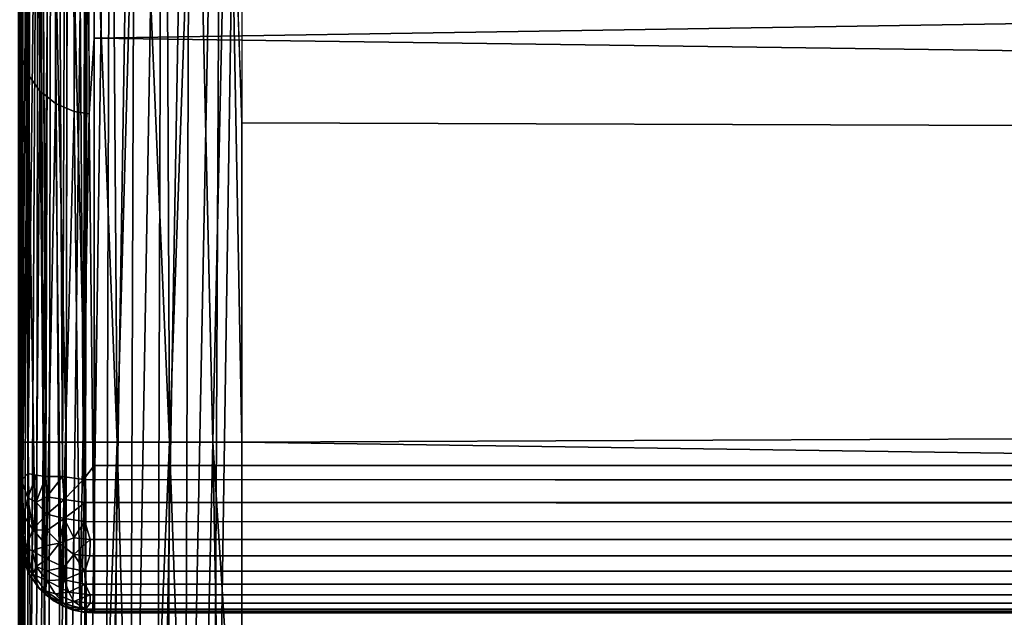
# Model space of a CAD drawing. Units: inches. Extents: x -39.7 to 39.7, y -17.1 to 17.
# Drawn here: x -35.6 to -33.9, y 12.1 to 13.1 of the extents above; entities that cross this region are included whole.
import ezdxf

# ---------------------------------------------------------------- set-up
doc = ezdxf.new("R2010")
doc.units = ezdxf.units.IN
doc.header["$MEASUREMENT"] = 0
doc.layers.add('SEAT-ARM', color=5, linetype='Continuous')
doc.layers.add('SEAT-BACK', color=5, linetype='Continuous')

msp = doc.modelspace()

# ---------------------------------------------------------------- linework, layer by layer
at = {"layer": 'SEAT-ARM'}
for points in [[(-35.5579, 16.664, 2.5249), (-35.5548, -16.625, 2.5539), (-35.5589, -16.6657, 2.5152)], [(-35.5548, 16.625, 2.5539), (-35.5548, -16.625, 2.5539), (-35.5579, 16.664, 2.5249)], [(-35.5548, -16.625, 22.0851), (-35.5577, 16.6639, 22.1219), (-35.5576, -16.6588, 22.1251)], [(-35.5548, 16.625, 22.0851), (-35.5577, 16.6639, 22.1219), (-35.5548, -16.625, 22.0851)], [(-35.5548, -16.625, 22.0851), (-35.5548, -16.625, 2.5539), (-35.5548, 16.625, 2.5539), (-35.5548, 16.625, 22.0851)]]:
    msp.add_3dface(points, dxfattribs=at)
at = {"layer": 'SEAT-BACK'}
for points in [[(-35.5548, 15.6576, 34.5061), (-35.5548, 16.8725, 34.2894), (-35.5548, 15.7385, 17.303), (-35.5548, 12.2504, 17.417)], [(-35.5548, 15.7385, 17.303), (-35.5532, 15.7542, 17.2819), (-35.5548, 12.3553, 17.3049)], [(-35.5548, 12.3553, 17.3049), (-35.5532, 15.7542, 17.2819), (-35.5533, 12.3499, 17.2839)], [(-35.5533, 12.3499, 17.2839), (-35.5532, 15.7542, 17.2819), (-35.5473, 15.7246, 17.2599)], [(-35.5548, 12.3553, 17.3049), (-35.5548, 12.2504, 17.417), (-35.5548, 15.7385, 17.303), (-35.5548, 12.2504, 17.417)], [(-35.5548, 12.3553, 17.3049), (-35.5548, 12.2504, 17.417), (-35.5548, 15.7385, 17.303), (-35.5548, 12.3553, 17.3049)], [(-35.5533, 12.3499, 17.2839), (-35.5473, 15.7246, 17.2599), (-35.5423, 12.3612, 17.2492)], [(-35.5423, 12.3612, 17.2492), (-35.5473, 15.7246, 17.2599), (-35.5295, 15.7282, 17.2272)], [(-35.5117, 12.3563, 17.2097), (-35.5295, 15.7282, 17.2272), (-35.5012, 15.7255, 17.2006)], [(-35.5117, 12.3563, 17.2097), (-35.5012, 15.7255, 17.2006), (-35.4837, 12.3565, 17.1912)], [(-35.4837, 12.3565, 17.1912), (-35.5012, 15.7255, 17.2006), (-35.4712, 15.7239, 17.1854)], [(-35.4837, 12.3565, 17.1912), (-35.4712, 15.7239, 17.1854), (-35.4481, 12.3511, 17.1806)], [(-35.4481, 12.3511, 17.1806), (-35.4712, 15.7239, 17.1854), (-35.4413, 15.7319, 17.1785)], [(-35.4481, 12.3511, 17.1806), (-35.4413, 15.7319, 17.1785), (-35.4298, 15.709, 17.1789)], [(-35.4481, 12.3511, 17.1806), (-35.4298, 15.709, 17.1789), (-35.4298, 12.375, 17.1789)], [(-35.4298, 12.375, 17.1789), (-35.4298, 15.709, 17.1789), (35.4295, 15.709, 17.1789), (35.4295, 12.375, 17.1789)], [(-35.551, 13.0624, 25.7993), (-35.5548, 15.6576, 34.5061), (-35.5548, 12.2504, 17.417), (-35.551, 13.0624, 25.7993)], [(-35.5548, 15.6576, 34.5061), (-35.551, 13.0624, 25.7993), (-35.5548, 15.6576, 34.5061), (-35.551, 13.0624, 25.7993)], [(-35.553, 15.6194, 34.4708), (-35.5548, 15.6576, 34.5061), (-35.551, 13.0624, 25.7993), (-35.553, 15.6194, 34.4708)], [(-35.551, 13.0624, 25.7993), (-35.5424, 13.0382, 25.8053), (-35.5426, 15.5941, 34.4937), (-35.553, 15.6194, 34.4708)], [(-35.5243, 15.5677, 34.5025), (-35.5426, 15.5941, 34.4937), (-35.5424, 13.0382, 25.8053), (-35.5221, 13.0096, 25.8124)], [(-35.4989, 15.5468, 34.5103), (-35.5243, 15.5677, 34.5025), (-35.5221, 13.0096, 25.8124), (-35.4955, 12.9882, 25.8177)], [(-35.4683, 15.533, 34.5154), (-35.4989, 15.5468, 34.5103), (-35.4955, 12.9882, 25.8177), (-35.4639, 12.9747, 25.8211)], [(-35.4639, 12.9747, 25.8211), (-35.4454, 15.5268, 34.513), (-35.4683, 15.533, 34.5154)], [(-35.4385, 12.9707, 25.8221), (-35.4454, 15.5268, 34.513), (-35.4639, 12.9747, 25.8211)], [(-35.2777, 11.0558, 17.448), (-35.266, 14.3621, 32.211), (-35.2132, 14.3709, 32.2109)], [(-35.2777, 11.0558, 17.448), (-35.2132, 14.3709, 32.2109), (-35.2297, 11.0686, 17.4593)], [(-35.2297, 11.0686, 17.4593), (-35.2132, 14.3709, 32.2109), (-35.1798, 14.3689, 32.1969)], [(-35.2297, 11.0686, 17.4593), (-35.1798, 14.3689, 32.1969), (-35.1798, 11.0751, 17.472)], [(-35.3246, 11.0395, 17.4495), (-35.266, 14.3621, 32.211), (-35.2777, 11.0558, 17.448)], [(-35.3246, 11.0395, 17.4495), (-35.3139, 14.3475, 32.2136), (-35.266, 14.3621, 32.211)], [(-35.3707, 11.0207, 17.4688), (-35.3139, 14.3475, 32.2136), (-35.3246, 11.0395, 17.4495)], [(-35.3707, 11.0207, 17.4688), (-35.3594, 14.3268, 32.2173), (-35.3139, 14.3475, 32.2136)], [(-35.4118, 10.9923, 17.4715), (-35.4017, 14.3003, 32.2221), (-35.3594, 14.3268, 32.2173)], [(-35.4118, 10.9923, 17.4715), (-35.3594, 14.3268, 32.2173), (-35.3707, 11.0207, 17.4688)], [(-35.4488, 10.9589, 17.4757), (-35.4401, 14.2684, 32.2279), (-35.4017, 14.3003, 32.2221)], [(-35.4488, 10.9589, 17.4757), (-35.4017, 14.3003, 32.2221), (-35.4118, 10.9923, 17.4715)], [(-35.4809, 10.9212, 17.4813), (-35.4401, 14.2684, 32.2279), (-35.4488, 10.9589, 17.4757)], [(-35.4809, 10.9212, 17.4813), (-35.4735, 14.2322, 32.2347), (-35.4401, 14.2684, 32.2279)], [(-35.4809, 10.9212, 17.4813), (-35.5023, 14.1912, 32.2428), (-35.4735, 14.2322, 32.2347)], [(-35.5085, 10.8779, 17.4876), (-35.5242, 14.1521, 32.2678), (-35.5023, 14.1912, 32.2428)], [(-35.5085, 10.8779, 17.4876), (-35.5023, 14.1912, 32.2428), (-35.4809, 10.9212, 17.4813)], [(-35.5437, 10.7883, 17.5053), (-35.5415, 14.1004, 32.2595), (-35.5242, 14.1521, 32.2678)], [(-35.5437, 10.7883, 17.5053), (-35.5242, 14.1521, 32.2678), (-35.5293, 10.8331, 17.4954)], [(-35.5293, 10.8331, 17.4954), (-35.5242, 14.1521, 32.2678), (-35.5085, 10.8779, 17.4876)], [(-35.5519, 10.74, 17.5121), (-35.5514, 14.0548, 32.2906), (-35.5415, 14.1004, 32.2595)], [(-35.5519, 10.74, 17.5121), (-35.5415, 14.1004, 32.2595), (-35.5437, 10.7883, 17.5053)], [(-35.5548, 10.7091, 17.5539), (-35.5514, 14.0548, 32.2906), (-35.5519, 10.74, 17.5121)], [(-35.5548, 14.003, 32.2787), (-35.5514, 14.0548, 32.2906), (-35.5548, 10.7091, 17.5539)], [(-35.2024, 13.6401, 32.683), (35.1795, 12.7222, 32.7223), (35.1765, 14.0642, 32.6494)], [(-35.5548, 12.4144, 32.3499), (-35.5516, 12.4144, 32.3988), (-35.5518, 14.0161, 32.3271), (-35.5548, 14.003, 32.2787)], [(-35.5548, 12.4144, 32.3499), (-35.5548, 14.003, 32.2787), (-35.5548, 10.7091, 17.5539), (-35.5548, 6.8664, 17.5539)], [(-35.5518, 14.0161, 32.3271), (-35.5516, 12.4144, 32.3988), (-35.5436, 13.6604, 32.3971)], [(-35.5275, 13.6639, 32.4467), (-35.5165, 12.4144, 32.5161), (-35.5045, 13.6672, 32.4936)], [(-35.5045, 13.6672, 32.4936), (-35.5165, 12.4144, 32.5161), (-35.4773, 12.4144, 32.5782)], [(-35.5045, 13.6672, 32.4936), (-35.4773, 12.4144, 32.5782), (-35.4753, 13.6702, 32.5369)], [(-35.4753, 13.6702, 32.5369), (-35.4773, 12.4144, 32.5782), (-35.4449, 12.4144, 32.615)], [(-35.4753, 13.6702, 32.5369), (-35.4449, 12.4144, 32.615), (-35.4403, 13.6729, 32.5757)], [(-35.4403, 13.6729, 32.5757), (-35.4449, 12.4144, 32.615), (-35.3911, 12.4144, 32.6606)], [(-35.4403, 13.6729, 32.5757), (-35.3911, 12.4144, 32.6606), (-35.4002, 13.6752, 32.6092)], [(-35.4002, 13.6752, 32.6092), (-35.3911, 12.4144, 32.6606), (-35.3558, 13.6772, 32.6369)], [(-35.3558, 13.6772, 32.6369), (-35.3911, 12.4144, 32.6606), (-35.3023, 12.4144, 32.7052)], [(-35.3558, 13.6772, 32.6369), (-35.3023, 12.4144, 32.7052), (-35.308, 13.6787, 32.6581)], [(-35.308, 13.6787, 32.6581), (-35.3023, 12.4144, 32.7052), (-35.2577, 13.6797, 32.6725)], [(-35.2577, 13.6797, 32.6725), (-35.3023, 12.4144, 32.7052), (-35.2287, 12.4144, 32.7217)], [(-35.2577, 13.6797, 32.6725), (-35.2287, 12.4144, 32.7217), (-35.2024, 13.6401, 32.683)], [(-35.5436, 13.6604, 32.3971), (-35.5516, 12.4144, 32.3988), (-35.542, 12.4144, 32.4469)], [(-35.5436, 13.6604, 32.3971), (-35.542, 12.4144, 32.4469), (-35.5275, 13.6639, 32.4467)], [(-35.5275, 13.6639, 32.4467), (-35.542, 12.4144, 32.4469), (-35.5165, 12.4144, 32.5161)], [(-35.2024, 13.6401, 32.683), (-35.2287, 12.4144, 32.7217), (-35.1798, 12.4144, 32.7249)], [(-35.1798, 12.9557, 32.7168), (35.1795, 12.7222, 32.7223), (-35.2024, 13.6401, 32.683)], [(-35.2024, 13.6401, 32.683), (-35.1798, 12.4144, 32.7249), (-35.1798, 12.9557, 32.7168)], [(-35.4385, 12.9707, 25.8221), (-35.4294, 12.1282, 22.1779), (-35.4298, 13.099, 26.3328)], [(-35.5548, 12.2504, 17.417), (-35.5541, 12.2375, 17.4055), (-35.551, 13.0624, 25.7993), (-35.5548, 12.2504, 17.417)], [(-35.5541, 12.2375, 17.4055), (-35.551, 12.2226, 17.3883), (-35.5528, 12.2265, 22.1509), (-35.551, 13.0624, 25.7993)], [(-35.551, 13.0624, 25.7993), (-35.5528, 12.2265, 22.1509), (-35.5424, 13.0382, 25.8053)], [(-35.5424, 13.0382, 25.8053), (-35.5528, 12.2265, 22.1509), (-35.5422, 12.1955, 22.1556)], [(-35.5424, 13.0382, 25.8053), (-35.5291, 12.1746, 22.1575), (-35.5221, 13.0096, 25.8124)], [(-35.5424, 13.0382, 25.8053), (-35.5422, 12.1955, 22.1556), (-35.5291, 12.1746, 22.1575)], [(-35.5221, 13.0096, 25.8124), (-35.5291, 12.1746, 22.1575), (-35.5119, 12.156, 22.1599)], [(-35.5221, 13.0096, 25.8124), (-35.5119, 12.156, 22.1599), (-35.4955, 12.9882, 25.8177)], [(-35.4955, 12.9882, 25.8177), (-35.5119, 12.156, 22.1599), (-35.4859, 12.1432, 22.1863)], [(-35.4955, 12.9882, 25.8177), (-35.4859, 12.1432, 22.1863), (-35.4639, 12.9747, 25.8211)], [(-35.4639, 12.9747, 25.8211), (-35.4859, 12.1432, 22.1863), (-35.4543, 12.1326, 22.1887)], [(-35.4639, 12.9747, 25.8211), (-35.4543, 12.1326, 22.1887), (-35.4385, 12.9707, 25.8221)], [(-35.4385, 12.9707, 25.8221), (-35.4543, 12.1326, 22.1887), (-35.4294, 12.1282, 22.1779)], [(-35.1798, 12.4144, 32.7249), (35.1795, 12.7222, 32.7223), (-35.1798, 12.9557, 32.7168)], [(-35.1798, 12.4144, 32.7249), (35.1795, 11.4063, 32.6969), (35.1795, 12.7222, 32.7223)], [(-35.5516, 12.4144, 32.3988), (-35.5548, 12.4144, 32.3499), (-35.5548, 11.2769, 32.3094), (-35.5527, 11.172, 32.3457)], [(-35.5548, 6.8664, 17.5539), (-35.5548, 11.2769, 32.3094), (-35.5548, 12.4144, 32.3499), (-35.5548, 6.8664, 17.5539)], [(-35.5516, 12.4144, 32.3988), (-35.5527, 11.172, 32.3457), (-35.5436, 11.1684, 32.3971)], [(-35.5516, 12.4144, 32.3988), (-35.5436, 11.1684, 32.3971), (-35.542, 12.4144, 32.4469)], [(-35.542, 12.4144, 32.4469), (-35.5436, 11.1684, 32.3971), (-35.5275, 11.1649, 32.4467)], [(-35.542, 12.4144, 32.4469), (-35.5275, 11.1649, 32.4467), (-35.5165, 12.4144, 32.5161)], [(-35.5165, 12.4144, 32.5161), (-35.5275, 11.1649, 32.4467), (-35.5045, 11.1616, 32.4936)], [(-35.5165, 12.4144, 32.5161), (-35.5045, 11.1616, 32.4936), (-35.4773, 12.4144, 32.5782)], [(-35.4773, 12.4144, 32.5782), (-35.5045, 11.1616, 32.4936), (-35.4753, 11.1586, 32.5369)], [(-35.4773, 12.4144, 32.5782), (-35.4753, 11.1586, 32.5369), (-35.4449, 12.4144, 32.615)], [(-35.4449, 12.4144, 32.615), (-35.4753, 11.1586, 32.5369), (-35.4403, 11.1559, 32.5757)], [(-35.4449, 12.4144, 32.615), (-35.4403, 11.1559, 32.5757), (-35.3911, 12.4144, 32.6606)], [(-35.3911, 12.4144, 32.6606), (-35.4403, 11.1559, 32.5757), (-35.4002, 11.1536, 32.6092)], [(-35.3911, 12.4144, 32.6606), (-35.4002, 11.1536, 32.6092), (-35.3558, 11.1516, 32.6369)], [(-35.3911, 12.4144, 32.6606), (-35.3558, 11.1516, 32.6369), (-35.3023, 12.4144, 32.7052)], [(-35.3023, 12.4144, 32.7052), (-35.3558, 11.1516, 32.6369), (-35.308, 11.1501, 32.6581)], [(-35.3023, 12.4144, 32.7052), (-35.308, 11.1501, 32.6581), (-35.2577, 11.1491, 32.6725)], [(-35.3023, 12.4144, 32.7052), (-35.2577, 11.1491, 32.6725), (-35.2287, 12.4144, 32.7217)], [(-35.2287, 12.4144, 32.7217), (-35.2577, 11.1491, 32.6725), (-35.2059, 11.1486, 32.6798)], [(-35.1798, 11.6396, 32.7083), (-35.2287, 12.4144, 32.7217), (-35.2059, 11.1486, 32.6798)], [(-35.1798, 12.4144, 32.7249), (-35.2287, 12.4144, 32.7217), (-35.1798, 11.6396, 32.7083)], [(35.4346, 12.3368, 17.1817), (-35.4481, 12.3511, 17.1806), (-35.4298, 12.375, 17.1789)], [(35.4346, 12.3368, 17.1817), (-35.4298, 12.375, 17.1789), (35.4295, 12.375, 17.1789)], [(-35.5533, 12.3499, 17.2839), (-35.5548, 12.3196, 17.3165), (-35.5548, 12.3553, 17.3049)], [(-35.5548, 12.3553, 17.3049), (-35.5548, 12.2504, 17.417), (-35.5548, 12.2588, 17.3807), (-35.5548, 12.3196, 17.3165)], [(-35.5533, 12.3499, 17.2839), (-35.5548, 12.2861, 17.34), (-35.5548, 12.3196, 17.3165)], [(-35.5532, 12.2692, 17.3259), (-35.5548, 12.2861, 17.34), (-35.5533, 12.3499, 17.2839)], [(-35.5533, 12.3499, 17.2839), (-35.5423, 12.3612, 17.2492), (-35.5425, 12.3203, 17.2572)], [(-35.5533, 12.3499, 17.2839), (-35.5425, 12.3203, 17.2572), (-35.5491, 12.2897, 17.2889)], [(-35.5532, 12.2692, 17.3259), (-35.5533, 12.3499, 17.2839), (-35.5491, 12.2897, 17.2889)], [(-35.5423, 12.3612, 17.2492), (-35.5284, 12.3587, 17.2276), (-35.5425, 12.3203, 17.2572)], [(-35.5425, 12.3203, 17.2572), (-35.5284, 12.3587, 17.2276), (-35.5285, 12.313, 17.2365)], [(-35.5284, 12.3587, 17.2276), (-35.5117, 12.3563, 17.2097), (-35.5285, 12.313, 17.2365)], [(-35.5285, 12.313, 17.2365), (-35.5117, 12.3563, 17.2097), (-35.5103, 12.3217, 17.2144)], [(-35.5117, 12.3563, 17.2097), (-35.4837, 12.3565, 17.1912), (-35.5103, 12.3217, 17.2144)], [(-35.5103, 12.3217, 17.2144), (-35.4837, 12.3565, 17.1912), (-35.4807, 12.3171, 17.1965)], [(-35.4837, 12.3565, 17.1912), (-35.4481, 12.3511, 17.1806), (-35.4807, 12.3171, 17.1965)], [(-35.4807, 12.3171, 17.1965), (-35.4481, 12.3511, 17.1806), (-35.4452, 12.3123, 17.1874)], [(35.4344, 12.3038, 17.1891), (-35.4452, 12.3123, 17.1874), (-35.4481, 12.3511, 17.1806)], [(35.4344, 12.3038, 17.1891), (-35.4481, 12.3511, 17.1806), (35.4346, 12.3368, 17.1817)], [(-35.5548, 12.3196, 17.3165), (-35.5548, 12.2861, 17.34), (-35.5548, 12.2588, 17.3807), (-35.5548, 12.3196, 17.3165)], [(-35.5491, 12.2897, 17.2889), (-35.5425, 12.3203, 17.2572), (-35.5338, 12.2664, 17.2665)], [(-35.5425, 12.3203, 17.2572), (-35.5285, 12.313, 17.2365), (-35.5338, 12.2664, 17.2665)], [(-35.5285, 12.313, 17.2365), (-35.5103, 12.3217, 17.2144), (-35.5103, 12.2924, 17.2239)], [(-35.5103, 12.3217, 17.2144), (-35.4807, 12.3171, 17.1965), (-35.5103, 12.2924, 17.2239)], [(-35.5103, 12.2924, 17.2239), (-35.4807, 12.3171, 17.1965), (-35.4808, 12.2854, 17.2068)], [(-35.4807, 12.3171, 17.1965), (-35.4452, 12.3123, 17.1874), (-35.4808, 12.2854, 17.2068)], [(-35.5285, 12.313, 17.2365), (-35.5103, 12.2924, 17.2239), (-35.5338, 12.2664, 17.2665)], [(-35.4808, 12.2854, 17.2068), (-35.4452, 12.3123, 17.1874), (-35.4457, 12.28, 17.1983)], [(35.4322, 12.2657, 17.2036), (-35.4457, 12.28, 17.1983), (-35.4452, 12.3123, 17.1874)], [(35.4322, 12.2657, 17.2036), (-35.4452, 12.3123, 17.1874), (35.4344, 12.3038, 17.1891)], [(-35.5532, 12.2692, 17.3259), (-35.5548, 12.2588, 17.3807), (-35.5548, 12.2861, 17.34)], [(-35.5532, 12.2692, 17.3259), (-35.5491, 12.2897, 17.2889), (-35.5459, 12.2361, 17.3266)], [(-35.5491, 12.2897, 17.2889), (-35.5338, 12.2664, 17.2665), (-35.5459, 12.2361, 17.3266)], [(-35.5338, 12.2664, 17.2665), (-35.5103, 12.2924, 17.2239), (-35.5103, 12.2647, 17.2374)], [(-35.5103, 12.2924, 17.2239), (-35.4808, 12.2854, 17.2068), (-35.5103, 12.2647, 17.2374)], [(-35.5103, 12.2647, 17.2374), (-35.4808, 12.2854, 17.2068), (-35.4889, 12.2435, 17.2333)], [(-35.4889, 12.2435, 17.2333), (-35.4808, 12.2854, 17.2068), (-35.4643, 12.2523, 17.2163)], [(-35.4808, 12.2854, 17.2068), (-35.4457, 12.28, 17.1983), (-35.4643, 12.2523, 17.2163)], [(-35.5541, 12.2375, 17.4055), (-35.5548, 12.2588, 17.3807), (-35.5532, 12.2692, 17.3259)], [(-35.5541, 12.2375, 17.4055), (-35.5532, 12.2692, 17.3259), (-35.551, 12.2226, 17.3883)], [(-35.5532, 12.2692, 17.3259), (-35.5459, 12.2361, 17.3266), (-35.551, 12.2226, 17.3883)], [(-35.5459, 12.2361, 17.3266), (-35.5338, 12.2664, 17.2665), (-35.5349, 12.2301, 17.3005)], [(-35.5338, 12.2664, 17.2665), (-35.5104, 12.2391, 17.2546), (-35.5349, 12.2301, 17.3005)], [(-35.5338, 12.2664, 17.2665), (-35.5103, 12.2647, 17.2374), (-35.5104, 12.2391, 17.2546)], [(-35.4643, 12.2523, 17.2163), (-35.4457, 12.28, 17.1983), (-35.4369, 12.2498, 17.2126)], [(35.4322, 12.2657, 17.2036), (-35.4369, 12.2498, 17.2126), (-35.4457, 12.28, 17.1983)], [(35.444, 12.2315, 17.2246), (-35.4369, 12.2498, 17.2126), (35.4322, 12.2657, 17.2036)], [(-35.5541, 12.2375, 17.4055), (-35.5548, 12.2504, 17.417), (-35.5548, 12.2588, 17.3807)], [(-35.5103, 12.2647, 17.2374), (-35.4889, 12.2435, 17.2333), (-35.5104, 12.2391, 17.2546)], [(-35.4889, 12.2435, 17.2333), (-35.4643, 12.2523, 17.2163), (-35.4643, 12.2239, 17.2354)], [(-35.4643, 12.2523, 17.2163), (-35.4369, 12.2498, 17.2126), (-35.4643, 12.2239, 17.2354)], [(-35.4643, 12.2239, 17.2354), (-35.4369, 12.2498, 17.2126), (-35.4371, 12.2216, 17.2317)], [(35.444, 12.2315, 17.2246), (-35.4371, 12.2216, 17.2317), (-35.4369, 12.2498, 17.2126)], [(-35.551, 12.2226, 17.3883), (-35.5459, 12.2361, 17.3266), (-35.5455, 12.2044, 17.3958)], [(-35.5459, 12.2361, 17.3266), (-35.5342, 12.1908, 17.364), (-35.5455, 12.2044, 17.3958)], [(-35.5459, 12.2361, 17.3266), (-35.5349, 12.2301, 17.3005), (-35.5342, 12.1908, 17.364)], [(-35.5349, 12.2301, 17.3005), (-35.5104, 12.2391, 17.2546), (-35.5103, 12.2162, 17.2752)], [(-35.5104, 12.2391, 17.2546), (-35.4889, 12.2435, 17.2333), (-35.5103, 12.2162, 17.2752)], [(-35.5103, 12.2162, 17.2752), (-35.4889, 12.2435, 17.2333), (-35.4807, 12.2028, 17.2625)], [(-35.4889, 12.2435, 17.2333), (-35.4643, 12.2239, 17.2354), (-35.4807, 12.2028, 17.2625)], [(-35.5422, 12.1955, 22.1556), (-35.5528, 12.2265, 22.1509), (-35.551, 12.2226, 17.3883), (-35.5455, 12.2044, 17.3958)], [(-35.5349, 12.2301, 17.3005), (-35.5285, 12.2038, 17.3213), (-35.5342, 12.1908, 17.364)], [(-35.5349, 12.2301, 17.3005), (-35.5103, 12.2162, 17.2752), (-35.5285, 12.2038, 17.3213)], [(-35.5285, 12.2038, 17.3213), (-35.5103, 12.2162, 17.2752), (-35.5103, 12.1963, 17.2988)], [(-35.5103, 12.2162, 17.2752), (-35.4807, 12.2028, 17.2625), (-35.5103, 12.1963, 17.2988)], [(-35.4807, 12.2028, 17.2625), (-35.4643, 12.2239, 17.2354), (-35.4456, 12.1957, 17.2555)], [(-35.4643, 12.2239, 17.2354), (-35.4371, 12.2216, 17.2317), (-35.4456, 12.1957, 17.2555)], [(35.4441, 12.2052, 17.2459), (-35.4456, 12.1957, 17.2555), (-35.4371, 12.2216, 17.2317)], [(35.4441, 12.2052, 17.2459), (-35.4371, 12.2216, 17.2317), (35.444, 12.2315, 17.2246)], [(-35.5455, 12.2044, 17.3958), (-35.5342, 12.1908, 17.364), (-35.5377, 12.1879, 17.4045)], [(-35.5422, 12.1955, 22.1556), (-35.5455, 12.2044, 17.3958), (-35.5377, 12.1879, 17.4045)], [(-35.5285, 12.2038, 17.3213), (-35.5103, 12.18, 17.3249), (-35.5342, 12.1908, 17.364)], [(-35.5285, 12.2038, 17.3213), (-35.5103, 12.1963, 17.2988), (-35.5103, 12.18, 17.3249)], [(-35.5103, 12.1963, 17.2988), (-35.4807, 12.2028, 17.2625), (-35.4808, 12.1813, 17.2881)], [(-35.4807, 12.2028, 17.2625), (-35.4456, 12.1957, 17.2555), (-35.4808, 12.1813, 17.2881)], [(35.4365, 12.1805, 17.2718), (-35.4456, 12.1957, 17.2555), (35.4441, 12.2052, 17.2459)], [(-35.5422, 12.1955, 22.1556), (-35.5377, 12.1879, 17.4045), (-35.5291, 12.1746, 22.1575)], [(-35.5377, 12.1879, 17.4045), (-35.5342, 12.1908, 17.364), (-35.523, 12.1667, 17.4154)], [(-35.5291, 12.1746, 22.1575), (-35.5377, 12.1879, 17.4045), (-35.523, 12.1667, 17.4154)], [(-35.5342, 12.1908, 17.364), (-35.5103, 12.18, 17.3249), (-35.5123, 12.1627, 17.3721)], [(-35.5342, 12.1908, 17.364), (-35.5123, 12.1627, 17.3721), (-35.523, 12.1667, 17.4154)], [(-35.5103, 12.1963, 17.2988), (-35.4808, 12.1813, 17.2881), (-35.5103, 12.18, 17.3249)], [(-35.4808, 12.1813, 17.2881), (-35.4456, 12.1957, 17.2555), (-35.4453, 12.1737, 17.2815)], [(35.4365, 12.1805, 17.2718), (-35.4453, 12.1737, 17.2815), (-35.4456, 12.1957, 17.2555)], [(-35.5291, 12.1746, 22.1575), (-35.523, 12.1667, 17.4154), (-35.5119, 12.156, 22.1599)], [(-35.5119, 12.156, 22.1599), (-35.523, 12.1667, 17.4154), (-35.4978, 12.145, 17.415)], [(-35.523, 12.1667, 17.4154), (-35.5123, 12.1627, 17.3721), (-35.4978, 12.145, 17.415)], [(-35.5123, 12.1627, 17.3721), (-35.5103, 12.18, 17.3249), (-35.4962, 12.1577, 17.3496)], [(-35.5103, 12.18, 17.3249), (-35.4808, 12.1813, 17.2881), (-35.4728, 12.1603, 17.3145)], [(-35.5103, 12.18, 17.3249), (-35.4728, 12.1603, 17.3145), (-35.4962, 12.1577, 17.3496)], [(-35.4808, 12.1813, 17.2881), (-35.4453, 12.1737, 17.2815), (-35.4728, 12.1603, 17.3145)], [(-35.4728, 12.1603, 17.3145), (-35.4453, 12.1737, 17.2815), (-35.4368, 12.156, 17.3083)], [(35.4446, 12.1624, 17.2982), (-35.4453, 12.1737, 17.2815), (35.4365, 12.1805, 17.2718)], [(35.4446, 12.1624, 17.2982), (-35.4368, 12.156, 17.3083), (-35.4453, 12.1737, 17.2815)], [(-35.5123, 12.1627, 17.3721), (-35.4807, 12.1408, 17.379), (-35.4978, 12.145, 17.415)], [(-35.5123, 12.1627, 17.3721), (-35.4962, 12.1577, 17.3496), (-35.4807, 12.1408, 17.379)], [(-35.5119, 12.156, 22.1599), (-35.4978, 12.145, 17.415), (-35.4824, 12.1365, 22.1509)], [(-35.4824, 12.1365, 22.1509), (-35.4859, 12.1432, 22.1863), (-35.5119, 12.156, 22.1599)], [(-35.4962, 12.1577, 17.3496), (-35.4728, 12.1603, 17.3145), (-35.4643, 12.1444, 17.3449)], [(-35.4962, 12.1577, 17.3496), (-35.4643, 12.1444, 17.3449), (-35.4807, 12.1408, 17.379)], [(-35.4728, 12.1603, 17.3145), (-35.4368, 12.156, 17.3083), (-35.4643, 12.1444, 17.3449)], [(-35.4643, 12.1444, 17.3449), (-35.4368, 12.156, 17.3083), (-35.4368, 12.1417, 17.339)], [(35.445, 12.1467, 17.3283), (-35.4368, 12.156, 17.3083), (35.4446, 12.1624, 17.2982)], [(35.445, 12.1467, 17.3283), (-35.4368, 12.1417, 17.339), (-35.4368, 12.156, 17.3083)], [(-35.4824, 12.1365, 22.1509), (-35.4978, 12.145, 17.415), (-35.4672, 12.1306, 17.4143)], [(-35.4978, 12.145, 17.415), (-35.4807, 12.1408, 17.379), (-35.4672, 12.1306, 17.4143)], [(-35.4824, 12.1365, 22.1509), (-35.4543, 12.1326, 22.1887), (-35.4859, 12.1432, 22.1863)], [(-35.4824, 12.1365, 22.1509), (-35.4672, 12.1306, 17.4143), (-35.4487, 12.1262, 22.1503)], [(-35.4487, 12.1262, 22.1503), (-35.4543, 12.1326, 22.1887), (-35.4824, 12.1365, 22.1509)], [(-35.4807, 12.1408, 17.379), (-35.4643, 12.1444, 17.3449), (-35.4444, 12.1316, 17.3734)], [(-35.4807, 12.1408, 17.379), (-35.4444, 12.1316, 17.3734), (-35.4672, 12.1306, 17.4143)], [(-35.4643, 12.1444, 17.3449), (-35.4368, 12.1417, 17.339), (-35.4444, 12.1316, 17.3734)], [(-35.4487, 12.1262, 22.1503), (-35.4294, 12.1282, 22.1779), (-35.4543, 12.1326, 22.1887)], [(35.4453, 12.1352, 17.3603), (-35.4444, 12.1316, 17.3734), (-35.4368, 12.1417, 17.339)], [(35.4484, 12.127, 17.4021), (-35.4444, 12.1316, 17.3734), (35.4453, 12.1352, 17.3603)], [(35.4453, 12.1352, 17.3603), (-35.4368, 12.1417, 17.339), (35.445, 12.1467, 17.3283)], [(-35.4672, 12.1306, 17.4143), (-35.4444, 12.1316, 17.3734), (-35.4406, 12.1259, 17.4075)], [(-35.4487, 12.1262, 22.1503), (-35.4672, 12.1306, 17.4143), (-35.4406, 12.1259, 17.4075)], [(35.44, 12.1263, 22.161), (-35.4294, 12.1282, 22.1779), (-35.4487, 12.1262, 22.1503)], [(35.44, 12.1263, 22.161), (-35.4487, 12.1262, 22.1503), (35.4295, 12.125, 22.1369)], [(-35.4487, 12.1262, 22.1503), (-35.4406, 12.1259, 17.4075), (-35.4298, 12.125, 17.4289)], [(35.4295, 12.125, 22.1369), (-35.4487, 12.1262, 22.1503), (-35.4298, 12.125, 22.1369)], [(-35.4487, 12.1262, 22.1503), (-35.4298, 12.125, 17.4289), (-35.4298, 12.125, 22.1369)], [(35.4484, 12.127, 17.4021), (-35.4406, 12.1259, 17.4075), (-35.4444, 12.1316, 17.3734)], [(35.4484, 12.127, 17.4021), (-35.4298, 12.125, 17.4289), (-35.4406, 12.1259, 17.4075)], [(35.4295, 12.125, 17.4289), (-35.4298, 12.125, 17.4289), (35.4484, 12.127, 17.4021)], [(-35.4298, 12.125, 22.1369), (-35.4298, 12.125, 17.4289), (35.4295, 12.125, 17.4289), (35.4295, 12.125, 22.1369)]]:
    msp.add_3dface(points, dxfattribs=at)
for points, invisible_edges in [([(-35.5423, 12.3612, 17.2492), (-35.5295, 15.7282, 17.2272), (-35.5284, 12.3587, 17.2276)], 2), ([(-35.5284, 12.3587, 17.2276), (-35.5295, 15.7282, 17.2272), (-35.5117, 12.3563, 17.2097)], 1), ([(-35.4385, 12.9707, 25.8221), (-35.4298, 14.229, 30.4355), (-35.4454, 15.5268, 34.513)], 1), ([(-35.4298, 13.099, 26.3328), (-35.4298, 14.229, 30.4355), (-35.4385, 12.9707, 25.8221)], 2), ([(35.4295, 14.229, 30.4355), (-35.4298, 14.229, 30.4355), (-35.4298, 13.099, 26.3328)], 1), ([(-35.4298, 13.099, 26.3328), (35.4295, 13.099, 26.3328), (35.4295, 14.229, 30.4355)], 1), ([(-35.4298, 13.099, 26.3328), (35.4462, 12.1294, 22.1815), (35.4295, 13.099, 26.3328)], 12), ([(-35.4294, 12.1282, 22.1779), (35.4462, 12.1294, 22.1815), (-35.4298, 13.099, 26.3328)], 1), ([(-35.1798, 11.6396, 32.7083), (35.1795, 11.4063, 32.6969), (-35.1798, 12.4144, 32.7249)], 1), ([(35.4462, 12.1294, 22.1815), (-35.4294, 12.1282, 22.1779), (35.44, 12.1263, 22.161)], 1)]:
    msp.add_3dface(points, dxfattribs=dict(at, invisible_edges=invisible_edges))

doc.saveas('drawing.dxf')
